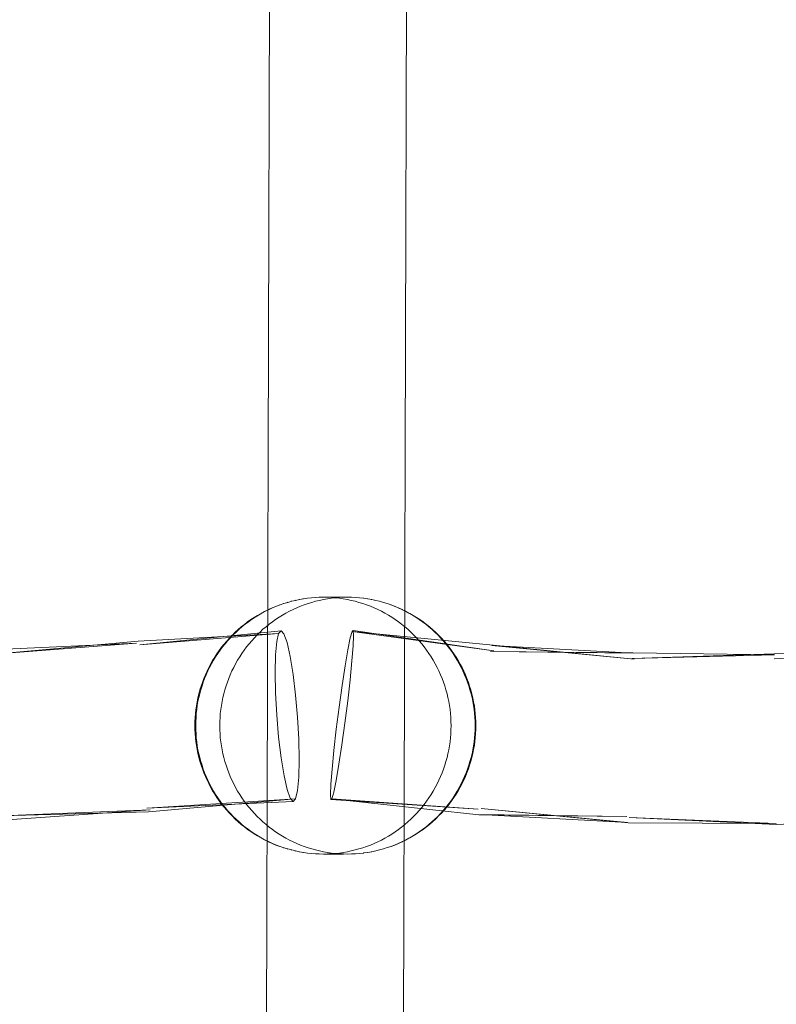
# Model space of a CAD drawing. Units: millimetres. Extents: x 16093 to 24526, y 7737 to 19404.
# Drawn here: x 18406 to 18494, y 12911 to 13026 of the extents above; entities that cross this region are included whole.
import ezdxf

# ---------------------------------------------------------------- set-up
doc = ezdxf.new("R2010")
doc.units = ezdxf.units.MM
doc.header["$MEASUREMENT"] = 0
doc.linetypes.add('Wipeout_Contour', pattern=[1000, 0, -1000])
doc.layers.add('Wnętrze - Umeblowanie_Nr_pióra__4_Nr_pióra__7', color=7, linetype='Continuous', lineweight=18)
doc.layers.add('Znaczniki - Elewacje_Nr_pióra__7', color=7, linetype='Continuous', lineweight=18)
doc.layers.add('Znaczniki - Elewacje', color=7, linetype='Continuous')
doc.styles.add('GENERATED_STYLE_1', font='txt')
doc.dimstyles.new('GENERATED_STYLE__1', dxfattribs={"dimtxt": 200, "dimasz": 137.681159, "dimexe": 0.18, "dimexo": 300, "dimgap": 0.09, "dimtad": 1, "dimtih": 1, "dimtoh": 1, "dimdec": 0, "dimlfac": 0.1, "dimzin": 0, "dimdsep": 46, "dimtxsty": 'GENERATED_STYLE_1', "dimblk": 'ARROWHEAD_5', "dimblk1": 'ARROWHEAD_5', "dimblk2": 'ARROWHEAD_5', "dimcen": 0.09, "dimclrd": 7, "dimclre": 7, "dimclrt": 7, "dimazin": 0, "dimtfac": 1, "dimtdec": 4, "dimtmove": 0, "dimatfit": 3, "dimfxl": 0, "dimtolj": 1, "dimtzin": 0, "dimarcsym": 0})

# ---------------------------------------------------------------- blocks, each defined once
blk = doc.blocks.new('*D1')
at = {"layer": 'Znaczniki - Elewacje_Nr_pióra__7', "linetype": 'Continuous'}
for points in [[(16100.97, 7872.93), (16240.92, 7835.43), (16240.92, 7910.43)], [(23763.88, 7872.93), (23623.93, 7910.43), (23623.93, 7835.43)]]:
    blk.add_hatch(color=256, dxfattribs=at).paths.add_polyline_path(points)
for p, q in [((16100.97, 7737.06), (16100.97, 8008.8)), ((23763.88, 7737.06), (23763.88, 8008.8)), ((16100.97, 7872.93), (16240.92, 7910.43)), ((16240.92, 7910.43), (16240.92, 7835.43)), ((23763.88, 7872.93), (23623.93, 7910.43)), ((23623.93, 7835.43), (23623.93, 7910.43)), ((16100.97, 7872.93), (16240.92, 7835.43)), ((16240.92, 7872.93), (23623.93, 7872.93)), ((23763.88, 7872.93), (23623.93, 7835.43))]:
    blk.add_line(p, q, dxfattribs=at)
at = {"color": 254, "linetype": 'Wipeout_Contour', "lineweight": 0, "ltscale": 85932.87701}
blk.add_wipeout([(19687.33, 7895.49), (20177.52, 7895.49), (20177.52, 8130.37), (19687.33, 8130.37)], dxfattribs=at).dxf.layer = 'Znaczniki - Elewacje'
at = {"layer": 'Znaczniki - Elewacje_Nr_pióra__7', "insert": (19704.77, 7912.93), "char_height": 200, "attachment_point": 7, "style": 'GENERATED_STYLE_1'}
blk.add_mtext('\\A1;{\\fArial|b0|i0|c238|p38;766}', dxfattribs=at)
blk = doc.blocks.new('ARROWHEAD_5')
at = {"color": 0, "linetype": 'Continuous', "lineweight": 0}
blk.add_line((0, 0), (-1, 0), dxfattribs=at)
blk.add_solid([(-1, 0.2679), (0, 0), (-1, -0.2679), (-1, 0.2679)], dxfattribs=at)

msp = doc.modelspace()

# ---------------------------------------------------------------- linework, layer by layer
at = {"layer": 'Wnętrze - Umeblowanie_Nr_pióra__4_Nr_pióra__7', "linetype": 'Continuous'}
for p, q in [((18434.28, 12793.47), (18435.02, 13057.91)), ((18450.27, 12793.47), (18451.01, 13057.81)), ((18435.7, 12957.3), (18436.13, 12957.47)), ((18436.18, 12957.48), (18435.75, 12957.31)), ((18436.13, 12957.47), (18436.18, 12957.49)), ((18436.63, 12957.63), (18436.18, 12957.48)), ((18436.58, 12957.62), (18436.63, 12957.64)), ((18437.07, 12957.77), (18436.63, 12957.63)), ((18437.02, 12957.76), (18437.07, 12957.78)), ((18437.53, 12957.89), (18437.07, 12957.77)), ((18437.47, 12957.89), (18437.53, 12957.9)), ((18437.98, 12958), (18437.53, 12957.89)), ((18437.93, 12958), (18437.98, 12958.01)), ((18438.44, 12958.1), (18437.98, 12958)), ((18438.39, 12958.09), (18438.44, 12958.1)), ((18438.9, 12958.18), (18438.44, 12958.1)), ((18438.99, 12957.48), (18438.55, 12957.31)), ((18438.85, 12958.17), (18438.9, 12958.18)), ((18439.36, 12958.25), (18438.9, 12958.18)), ((18439.44, 12957.63), (18438.99, 12957.48)), ((18439.83, 12958.3), (18439.36, 12958.25)), ((18439.88, 12957.77), (18439.44, 12957.63)), ((18440.3, 12958.34), (18439.83, 12958.3)), ((18440.33, 12957.89), (18439.88, 12957.77)), ((18440.76, 12958.36), (18440.3, 12958.34)), ((18440.79, 12958), (18440.33, 12957.89)), ((18441.23, 12958.36), (18440.76, 12958.36)), ((18441.25, 12958.1), (18440.79, 12958)), ((18441.23, 12958.36), (18441.7, 12958.36)), ((18441.23, 12958.36), (18443.57, 12958.36)), ((18441.71, 12958.18), (18441.25, 12958.1)), ((18441.7, 12958.36), (18442.17, 12958.34)), ((18442.17, 12958.25), (18441.71, 12958.18)), ((18442.17, 12958.34), (18442.64, 12958.3)), ((18442.64, 12958.3), (18442.17, 12958.25)), ((18443.11, 12958.34), (18442.64, 12958.3)), ((18442.64, 12958.3), (18443.1, 12958.25)), ((18443.1, 12958.25), (18443.56, 12958.18)), ((18443.57, 12958.36), (18443.11, 12958.34)), ((18443.56, 12958.18), (18444.03, 12958.1)), ((18444.04, 12958.36), (18443.57, 12958.36)), ((18444.03, 12958.1), (18444.48, 12958)), ((18444.51, 12958.36), (18444.04, 12958.36)), ((18444.48, 12958), (18444.94, 12957.89)), ((18444.98, 12958.34), (18444.51, 12958.36)), ((18444.94, 12957.89), (18445.39, 12957.77)), ((18445.44, 12958.3), (18444.98, 12958.34)), ((18445.39, 12957.77), (18445.84, 12957.63)), ((18445.91, 12958.25), (18445.44, 12958.3)), ((18445.84, 12957.63), (18446.28, 12957.48)), ((18445.96, 12958.24), (18445.91, 12958.25)), ((18446.43, 12958.17), (18445.96, 12958.24)), ((18446.28, 12957.48), (18446.72, 12957.31)), ((18446.43, 12958.17), (18446.37, 12958.18)), ((18446.89, 12958.09), (18446.43, 12958.17)), ((18446.89, 12958.09), (18446.83, 12958.1)), ((18447.34, 12958), (18446.89, 12958.09)), ((18447.8, 12957.89), (18447.34, 12958)), ((18448.25, 12957.76), (18447.8, 12957.89)), ((18448.7, 12957.62), (18448.25, 12957.76)), ((18449.14, 12957.47), (18448.7, 12957.62)), ((18449.53, 12957.31), (18449.09, 12957.48)), ((18449.58, 12957.3), (18449.14, 12957.47)), ((18433.16, 12956), (18433.55, 12956.25)), ((18433.65, 12956.28), (18433.25, 12956.03)), ((18433.55, 12956.25), (18433.96, 12956.48)), ((18434.05, 12956.51), (18433.65, 12956.28)), ((18433.96, 12956.48), (18434.37, 12956.7)), ((18434.47, 12956.73), (18434.05, 12956.51)), ((18434.37, 12956.7), (18434.79, 12956.91)), ((18434.89, 12956.94), (18434.47, 12956.73)), ((18434.79, 12956.91), (18434.84, 12956.93)), ((18434.84, 12956.93), (18435.26, 12957.12)), ((18435.31, 12957.13), (18434.89, 12956.94)), ((18435.26, 12957.12), (18435.7, 12957.3)), ((18435.75, 12957.31), (18435.31, 12957.13)), ((18436.45, 12956.28), (18436.06, 12956.03)), ((18436.86, 12956.51), (18436.45, 12956.28)), ((18437.27, 12956.73), (18436.86, 12956.51)), ((18437.7, 12956.94), (18437.27, 12956.73)), ((18438.12, 12957.13), (18437.7, 12956.94)), ((18438.55, 12957.31), (18438.12, 12957.13)), ((18446.72, 12957.31), (18447.15, 12957.13)), ((18447.15, 12957.13), (18447.58, 12956.94)), ((18447.58, 12956.94), (18448, 12956.73)), ((18448, 12956.73), (18448.41, 12956.51)), ((18448.41, 12956.51), (18448.82, 12956.28)), ((18448.82, 12956.28), (18449.22, 12956.03)), ((18449.96, 12957.13), (18449.53, 12957.31)), ((18450.01, 12957.12), (18449.58, 12957.3)), ((18450.39, 12956.94), (18449.96, 12957.13)), ((18450.44, 12956.93), (18450.01, 12957.12)), ((18450.81, 12956.73), (18450.39, 12956.94)), ((18450.48, 12956.91), (18450.44, 12956.93)), ((18450.9, 12956.7), (18450.48, 12956.91)), ((18451.22, 12956.51), (18450.81, 12956.73)), ((18451.31, 12956.48), (18450.9, 12956.7)), ((18451.63, 12956.28), (18451.22, 12956.51)), ((18451.72, 12956.25), (18451.31, 12956.48)), ((18452.03, 12956.03), (18451.63, 12956.28)), ((18452.12, 12956), (18451.72, 12956.25)), ((18431.64, 12954.9), (18432.01, 12955.19)), ((18432.1, 12955.22), (18431.73, 12954.92)), ((18432.01, 12955.19), (18432.38, 12955.48)), ((18432.47, 12955.5), (18432.1, 12955.22)), ((18432.38, 12955.48), (18432.77, 12955.75)), ((18432.85, 12955.77), (18432.47, 12955.5)), ((18432.77, 12955.75), (18433.16, 12956)), ((18433.25, 12956.03), (18432.85, 12955.77)), ((18434.91, 12955.22), (18434.54, 12954.92)), ((18435.28, 12955.5), (18434.91, 12955.22)), ((18435.66, 12955.77), (18435.28, 12955.5)), ((18436.06, 12956.03), (18435.66, 12955.77)), ((18449.22, 12956.03), (18449.61, 12955.77)), ((18449.61, 12955.77), (18449.99, 12955.5)), ((18449.99, 12955.5), (18450.37, 12955.22)), ((18450.37, 12955.22), (18450.73, 12954.92)), ((18452.42, 12955.77), (18452.03, 12956.03)), ((18452.51, 12955.75), (18452.12, 12956)), ((18452.8, 12955.5), (18452.42, 12955.77)), ((18452.89, 12955.48), (18452.51, 12955.75)), ((18453.18, 12955.22), (18452.8, 12955.5)), ((18453.26, 12955.19), (18452.89, 12955.48)), ((18453.54, 12954.92), (18453.18, 12955.22)), ((18453.63, 12954.9), (18453.26, 12955.19)), ((18436.01, 12954.14), (18419.59, 12953.23)), ((18436.3, 12954.45), (18419.8, 12952.79)), ((18436.01, 12954.14), (18419.8, 12952.79)), ((18430.26, 12953.59), (18430.58, 12953.92)), ((18430.69, 12953.97), (18430.37, 12953.63)), ((18430.58, 12953.92), (18430.61, 12953.95)), ((18430.61, 12953.95), (18430.94, 12954.28)), ((18431.03, 12954.3), (18430.69, 12953.97)), ((18430.94, 12954.28), (18431.29, 12954.59)), ((18431.38, 12954.62), (18431.03, 12954.3)), ((18431.29, 12954.59), (18431.64, 12954.9)), ((18431.73, 12954.92), (18431.38, 12954.62)), ((18433.5, 12953.97), (18433.18, 12953.63)), ((18433.84, 12954.3), (18433.5, 12953.97)), ((18434.18, 12954.62), (18433.84, 12954.3)), ((18434.54, 12954.92), (18434.18, 12954.62)), ((18435.78, 12953.18), (18436.01, 12954.14)), ((18436.01, 12954.14), (18436.3, 12954.45)), ((18436.3, 12954.45), (18436.63, 12954.08)), ((18436.63, 12954.08), (18437, 12953.06)), ((18444.59, 12954.38), (18444.37, 12953.62)), ((18444.72, 12954.48), (18444.59, 12954.38)), ((18461.05, 12952.75), (18444.59, 12954.38)), ((18461.12, 12952.11), (18444.59, 12954.38)), ((18444.71, 12952.69), (18444.76, 12953.9)), ((18444.76, 12953.9), (18444.72, 12954.48)), ((18461.12, 12952.11), (18444.72, 12954.48)), ((18450.73, 12954.92), (18451.09, 12954.62)), ((18451.09, 12954.62), (18451.44, 12954.3)), ((18451.44, 12954.3), (18451.77, 12953.97)), ((18451.77, 12953.97), (18452.1, 12953.63)), ((18453.9, 12954.62), (18453.54, 12954.92)), ((18453.98, 12954.59), (18453.63, 12954.9)), ((18454.24, 12954.3), (18453.9, 12954.62)), ((18454.33, 12954.28), (18453.98, 12954.59)), ((18454.58, 12953.97), (18454.24, 12954.3)), ((18454.36, 12954.25), (18454.33, 12954.28)), ((18454.69, 12953.92), (18454.36, 12954.25)), ((18454.91, 12953.63), (18454.58, 12953.97)), ((18455.02, 12953.59), (18454.69, 12953.92)), ((18419.42, 12953), (18402.92, 12952.26)), ((18419.59, 12953.23), (18403.01, 12951.74)), ((18419.42, 12953), (18403.01, 12951.74)), ((18429.35, 12952.52), (18429.64, 12952.88)), ((18429.75, 12952.93), (18429.46, 12952.56)), ((18429.64, 12952.88), (18429.94, 12953.24)), ((18430.05, 12953.28), (18429.75, 12952.93)), ((18429.94, 12953.24), (18430.26, 12953.59)), ((18430.37, 12953.63), (18430.05, 12953.28)), ((18432.56, 12952.93), (18432.26, 12952.56)), ((18432.86, 12953.28), (18432.56, 12952.93)), ((18433.18, 12953.63), (18432.86, 12953.28)), ((18435.64, 12951.62), (18435.78, 12953.18)), ((18437, 12953.06), (18437.36, 12951.45)), ((18444.37, 12953.62), (18444.1, 12952.24)), ((18452.1, 12953.63), (18452.41, 12953.28)), ((18452.41, 12953.28), (18452.72, 12952.93)), ((18452.72, 12952.93), (18453.01, 12952.56)), ((18455.22, 12953.28), (18454.91, 12953.63)), ((18455.33, 12953.24), (18455.02, 12953.59)), ((18455.53, 12952.93), (18455.22, 12953.28)), ((18455.63, 12952.88), (18455.33, 12953.24)), ((18455.82, 12952.56), (18455.53, 12952.93)), ((18455.93, 12952.52), (18455.63, 12952.88)), ((18477.51, 12951.12), (18461.05, 12952.75)), ((18428.54, 12951.37), (18428.8, 12951.76)), ((18428.9, 12951.8), (18428.65, 12951.4)), ((18428.8, 12951.76), (18429.07, 12952.14)), ((18429.17, 12952.18), (18428.9, 12951.8)), ((18429.07, 12952.14), (18429.35, 12952.52)), ((18429.46, 12952.56), (18429.17, 12952.18)), ((18431.71, 12951.8), (18431.46, 12951.4)), ((18431.98, 12952.18), (18431.71, 12951.8)), ((18432.26, 12952.56), (18431.98, 12952.18)), ((18435.6, 12949.57), (18435.64, 12951.62)), ((18444.1, 12952.24), (18443.77, 12950.35)), ((18444.57, 12950.92), (18444.71, 12952.69)), ((18453.01, 12952.56), (18453.29, 12952.18)), ((18453.29, 12952.18), (18453.56, 12951.8)), ((18453.56, 12951.8), (18453.82, 12951.4)), ((18456.1, 12952.18), (18455.82, 12952.56)), ((18456.21, 12952.14), (18455.93, 12952.52)), ((18456.37, 12951.8), (18456.1, 12952.18)), ((18456.47, 12951.76), (18456.21, 12952.14)), ((18456.63, 12951.4), (18456.37, 12951.8)), ((18456.73, 12951.37), (18456.47, 12951.76)), ((18477.36, 12951.86), (18460.75, 12952.02)), ((18477.45, 12951.83), (18460.75, 12952.02)), ((18477.45, 12951.83), (18460.92, 12952.72)), ((18477.51, 12951.12), (18460.92, 12952.72)), ((18493.88, 12951.75), (18477.25, 12951.22)), ((18493.91, 12951.65), (18477.25, 12951.22)), ((18493.91, 12951.65), (18477.36, 12951.86)), ((18510.49, 12952.26), (18493.87, 12951.16)), ((18510.43, 12952.09), (18493.87, 12951.16)), ((18510.43, 12952.09), (18493.88, 12951.75)), ((18427.85, 12950.14), (18428.07, 12950.56)), ((18428.17, 12950.59), (18427.95, 12950.17)), ((18428.07, 12950.56), (18428.3, 12950.97)), ((18428.4, 12951), (18428.17, 12950.59)), ((18428.3, 12950.97), (18428.54, 12951.37)), ((18428.65, 12951.4), (18428.4, 12951)), ((18430.98, 12950.59), (18430.76, 12950.17)), ((18431.21, 12951), (18430.98, 12950.59)), ((18431.46, 12951.4), (18431.21, 12951)), ((18437.36, 12951.45), (18437.7, 12949.36)), ((18444.36, 12948.73), (18444.57, 12950.92)), ((18453.82, 12951.4), (18454.06, 12951)), ((18454.06, 12951), (18454.29, 12950.59)), ((18454.29, 12950.59), (18454.51, 12950.17)), ((18456.87, 12951), (18456.63, 12951.4)), ((18456.97, 12950.97), (18456.73, 12951.37)), ((18457.1, 12950.59), (18456.87, 12951)), ((18457.2, 12950.56), (18456.97, 12950.97)), ((18457.32, 12950.17), (18457.1, 12950.59)), ((18457.42, 12950.14), (18457.2, 12950.56)), ((18427.28, 12948.86), (18427.46, 12949.3)), ((18427.55, 12949.32), (18427.37, 12948.89)), ((18427.46, 12949.3), (18427.65, 12949.72)), ((18427.75, 12949.75), (18427.55, 12949.32)), ((18427.65, 12949.72), (18427.85, 12950.14)), ((18427.95, 12950.17), (18427.75, 12949.75)), ((18430.36, 12949.32), (18430.18, 12948.89)), ((18430.56, 12949.75), (18430.36, 12949.32)), ((18430.76, 12950.17), (18430.56, 12949.75)), ((18435.65, 12947.18), (18435.6, 12949.57)), ((18437.7, 12949.36), (18437.99, 12946.94)), ((18443.77, 12950.35), (18443.42, 12948.06)), ((18454.51, 12950.17), (18454.72, 12949.75)), ((18454.72, 12949.75), (18454.91, 12949.32)), ((18454.91, 12949.32), (18455.09, 12948.89)), ((18457.53, 12949.75), (18457.32, 12950.17)), ((18457.63, 12949.72), (18457.42, 12950.14)), ((18457.72, 12949.32), (18457.53, 12949.75)), ((18457.82, 12949.3), (18457.63, 12949.72)), ((18457.9, 12948.89), (18457.72, 12949.32)), ((18458, 12948.86), (18457.82, 12949.3)), ((18426.96, 12947.98), (18427.11, 12948.42)), ((18427.21, 12948.45), (18427.06, 12948)), ((18427.11, 12948.42), (18427.28, 12948.86)), ((18427.37, 12948.89), (18427.21, 12948.45)), ((18430.02, 12948.45), (18429.87, 12948)), ((18430.18, 12948.89), (18430.02, 12948.45)), ((18444.07, 12946.25), (18444.36, 12948.73)), ((18455.09, 12948.89), (18455.26, 12948.45)), ((18455.26, 12948.45), (18455.41, 12948)), ((18458.07, 12948.45), (18457.9, 12948.89)), ((18458.16, 12948.42), (18458, 12948.86)), ((18458.22, 12948), (18458.07, 12948.45)), ((18458.31, 12947.98), (18458.16, 12948.42)), ((18426.59, 12946.62), (18426.7, 12947.08)), ((18426.8, 12947.1), (18426.69, 12946.64)), ((18426.7, 12947.08), (18426.82, 12947.53)), ((18426.92, 12947.55), (18426.8, 12947.1)), ((18426.82, 12947.53), (18426.96, 12947.98)), ((18427.06, 12948), (18426.92, 12947.55)), ((18429.6, 12947.1), (18429.5, 12946.64)), ((18429.73, 12947.55), (18429.6, 12947.1)), ((18429.87, 12948), (18429.73, 12947.55)), ((18435.79, 12944.6), (18435.65, 12947.18)), ((18443.42, 12948.06), (18443.07, 12945.53)), ((18455.41, 12948), (18455.55, 12947.55)), ((18455.55, 12947.55), (18455.67, 12947.1)), ((18455.67, 12947.1), (18455.78, 12946.64)), ((18458.35, 12947.55), (18458.22, 12948)), ((18458.45, 12947.53), (18458.31, 12947.98)), ((18458.48, 12947.1), (18458.35, 12947.55)), ((18458.57, 12947.08), (18458.45, 12947.53)), ((18458.59, 12946.64), (18458.48, 12947.1)), ((18458.68, 12946.62), (18458.57, 12947.08)), ((18426.42, 12945.69), (18426.5, 12946.15)), ((18426.5, 12946.15), (18426.59, 12946.61)), ((18426.59, 12946.18), (18426.51, 12945.71)), ((18426.69, 12946.64), (18426.59, 12946.18)), ((18426.59, 12946.61), (18426.59, 12946.62)), ((18429.4, 12946.18), (18429.32, 12945.71)), ((18429.5, 12946.64), (18429.4, 12946.18)), ((18437.99, 12946.94), (18438.21, 12944.36)), ((18443.74, 12943.67), (18444.07, 12946.25)), ((18455.78, 12946.64), (18455.87, 12946.18)), ((18455.87, 12946.18), (18455.95, 12945.71)), ((18458.68, 12946.18), (18458.59, 12946.64)), ((18458.68, 12946.61), (18458.68, 12946.62)), ((18458.78, 12946.15), (18458.68, 12946.61)), ((18458.76, 12945.71), (18458.68, 12946.18)), ((18458.86, 12945.69), (18458.78, 12946.15)), ((18426.26, 12944.3), (18426.3, 12944.77)), ((18426.3, 12944.77), (18426.35, 12945.23)), ((18426.35, 12945.23), (18426.42, 12945.69)), ((18426.39, 12944.78), (18426.36, 12944.31)), ((18426.44, 12945.24), (18426.39, 12944.78)), ((18426.51, 12945.71), (18426.44, 12945.24)), ((18429.2, 12944.78), (18429.17, 12944.31)), ((18429.25, 12945.24), (18429.2, 12944.78)), ((18429.32, 12945.71), (18429.25, 12945.24)), ((18443.07, 12945.53), (18442.74, 12942.95)), ((18455.95, 12945.71), (18456.02, 12945.24)), ((18456.02, 12945.24), (18456.07, 12944.78)), ((18456.07, 12944.78), (18456.11, 12944.31)), ((18458.83, 12945.24), (18458.76, 12945.71)), ((18458.88, 12944.78), (18458.83, 12945.24)), ((18458.92, 12945.23), (18458.86, 12945.69)), ((18458.92, 12944.31), (18458.88, 12944.78)), ((18458.97, 12944.77), (18458.92, 12945.23)), ((18459.01, 12944.3), (18458.97, 12944.77)), ((18426.23, 12943.36), (18426.24, 12943.83)), ((18426.24, 12943.83), (18426.26, 12944.3)), ((18426.36, 12944.31), (18426.33, 12943.84)), ((18426.33, 12943.84), (18426.33, 12943.36)), ((18429.17, 12944.31), (18429.14, 12943.84)), ((18429.14, 12943.84), (18429.14, 12943.36)), ((18436.01, 12942.01), (18435.79, 12944.6)), ((18438.21, 12944.36), (18438.35, 12941.78)), ((18443.39, 12941.14), (18443.74, 12943.67)), ((18456.11, 12944.31), (18456.13, 12943.84)), ((18456.13, 12943.84), (18456.14, 12943.36)), ((18458.94, 12943.84), (18458.92, 12944.31)), ((18458.95, 12943.36), (18458.94, 12943.84)), ((18459.03, 12943.83), (18459.01, 12944.3)), ((18459.04, 12943.36), (18459.03, 12943.83)), ((18426.24, 12942.9), (18426.23, 12943.36)), ((18426.26, 12942.43), (18426.24, 12942.9)), ((18426.3, 12941.96), (18426.26, 12942.43)), ((18426.33, 12943.36), (18426.33, 12942.89)), ((18426.33, 12942.89), (18426.36, 12942.42)), ((18426.36, 12942.42), (18426.39, 12941.95)), ((18429.14, 12943.36), (18429.14, 12942.89)), ((18429.14, 12942.89), (18429.17, 12942.42)), ((18429.17, 12942.42), (18429.2, 12941.95)), ((18442.74, 12942.95), (18442.46, 12940.47)), ((18456.11, 12942.42), (18456.07, 12941.95)), ((18456.13, 12942.89), (18456.11, 12942.42)), ((18456.14, 12943.36), (18456.13, 12942.89)), ((18458.88, 12941.95), (18458.92, 12942.42)), ((18458.92, 12942.42), (18458.94, 12942.89)), ((18458.94, 12942.89), (18458.95, 12943.36)), ((18458.97, 12941.96), (18459.01, 12942.43)), ((18459.01, 12942.43), (18459.03, 12942.9)), ((18459.03, 12942.9), (18459.04, 12943.36)), ((18426.35, 12941.5), (18426.3, 12941.96)), ((18426.42, 12941.04), (18426.35, 12941.5)), ((18426.39, 12941.95), (18426.44, 12941.48)), ((18426.44, 12941.48), (18426.51, 12941.02)), ((18429.2, 12941.95), (18429.25, 12941.48)), ((18429.25, 12941.48), (18429.32, 12941.02)), ((18436.3, 12939.6), (18436.01, 12942.01)), ((18438.35, 12941.78), (18438.4, 12939.39)), ((18456.02, 12941.48), (18455.95, 12941.02)), ((18456.07, 12941.95), (18456.02, 12941.48)), ((18458.76, 12941.02), (18458.83, 12941.48)), ((18458.83, 12941.48), (18458.88, 12941.95)), ((18458.86, 12941.04), (18458.92, 12941.5)), ((18458.92, 12941.5), (18458.97, 12941.96)), ((18426.5, 12940.58), (18426.42, 12941.04)), ((18426.59, 12940.12), (18426.5, 12940.58)), ((18426.51, 12941.02), (18426.59, 12940.55)), ((18426.59, 12940.55), (18426.69, 12940.09)), ((18426.59, 12940.12), (18426.59, 12940.11)), ((18426.7, 12939.65), (18426.59, 12940.11)), ((18426.69, 12940.09), (18426.8, 12939.63)), ((18429.32, 12941.02), (18429.4, 12940.55)), ((18429.4, 12940.55), (18429.5, 12940.09)), ((18429.5, 12940.09), (18429.6, 12939.63)), ((18442.46, 12940.47), (18442.24, 12938.28)), ((18443.04, 12938.85), (18443.39, 12941.14)), ((18455.78, 12940.09), (18455.67, 12939.63)), ((18455.87, 12940.55), (18455.78, 12940.09)), ((18455.95, 12941.02), (18455.87, 12940.55)), ((18458.48, 12939.63), (18458.59, 12940.09)), ((18458.57, 12939.65), (18458.68, 12940.11)), ((18458.59, 12940.09), (18458.68, 12940.55)), ((18458.68, 12940.55), (18458.76, 12941.02)), ((18458.68, 12940.12), (18458.78, 12940.58)), ((18458.68, 12940.12), (18458.68, 12940.11)), ((18458.78, 12940.58), (18458.86, 12941.04)), ((18426.82, 12939.2), (18426.7, 12939.65)), ((18426.8, 12939.63), (18426.92, 12939.18)), ((18426.96, 12938.75), (18426.82, 12939.2)), ((18426.92, 12939.18), (18427.06, 12938.73)), ((18429.6, 12939.63), (18429.73, 12939.18)), ((18429.73, 12939.18), (18429.87, 12938.73)), ((18436.64, 12937.51), (18436.3, 12939.6)), ((18438.4, 12939.39), (18438.36, 12937.34)), ((18455.55, 12939.18), (18455.41, 12938.73)), ((18455.67, 12939.63), (18455.55, 12939.18)), ((18458.22, 12938.73), (18458.35, 12939.18)), ((18458.31, 12938.75), (18458.45, 12939.2)), ((18458.35, 12939.18), (18458.48, 12939.63)), ((18458.45, 12939.2), (18458.57, 12939.65)), ((18427.11, 12938.31), (18426.96, 12938.75)), ((18427.06, 12938.73), (18427.21, 12938.28)), ((18427.28, 12937.87), (18427.11, 12938.31)), ((18427.21, 12938.28), (18427.37, 12937.84)), ((18427.46, 12937.43), (18427.28, 12937.87)), ((18427.37, 12937.84), (18427.55, 12937.41)), ((18429.87, 12938.73), (18430.02, 12938.28)), ((18430.02, 12938.28), (18430.18, 12937.84)), ((18430.18, 12937.84), (18430.36, 12937.41)), ((18442.24, 12938.28), (18442.1, 12936.51)), ((18442.72, 12936.95), (18443.04, 12938.85)), ((18455.09, 12937.84), (18454.91, 12937.41)), ((18455.26, 12938.28), (18455.09, 12937.84)), ((18455.41, 12938.73), (18455.26, 12938.28)), ((18457.72, 12937.41), (18457.9, 12937.84)), ((18457.82, 12937.43), (18458, 12937.87)), ((18457.9, 12937.84), (18458.07, 12938.28)), ((18458, 12937.87), (18458.16, 12938.31)), ((18458.07, 12938.28), (18458.22, 12938.73)), ((18458.16, 12938.31), (18458.31, 12938.75)), ((18427.65, 12937.01), (18427.46, 12937.43)), ((18427.55, 12937.41), (18427.75, 12936.98)), ((18427.85, 12936.59), (18427.65, 12937.01)), ((18427.75, 12936.98), (18427.95, 12936.55)), ((18430.36, 12937.41), (18430.56, 12936.98)), ((18430.56, 12936.98), (18430.76, 12936.55)), ((18437, 12935.9), (18436.64, 12937.51)), ((18438.36, 12937.34), (18438.22, 12935.78)), ((18442.44, 12935.58), (18442.72, 12936.95)), ((18454.72, 12936.98), (18454.51, 12936.55)), ((18454.91, 12937.41), (18454.72, 12936.98)), ((18457.32, 12936.55), (18457.53, 12936.98)), ((18457.42, 12936.59), (18457.63, 12937.01)), ((18457.53, 12936.98), (18457.72, 12937.41)), ((18457.63, 12937.01), (18457.82, 12937.43)), ((18428.07, 12936.17), (18427.85, 12936.59)), ((18427.95, 12936.55), (18428.17, 12936.14)), ((18428.3, 12935.76), (18428.07, 12936.17)), ((18428.17, 12936.14), (18428.4, 12935.73)), ((18428.54, 12935.36), (18428.3, 12935.76)), ((18428.4, 12935.73), (18428.65, 12935.33)), ((18430.76, 12936.55), (18430.98, 12936.14)), ((18430.98, 12936.14), (18431.21, 12935.73)), ((18431.21, 12935.73), (18431.46, 12935.33)), ((18437.37, 12934.88), (18437, 12935.9)), ((18438.22, 12935.78), (18437.99, 12934.82)), ((18442.1, 12936.51), (18442.05, 12935.3)), ((18442.22, 12934.82), (18442.44, 12935.58)), ((18454.06, 12935.73), (18453.82, 12935.33)), ((18454.29, 12936.14), (18454.06, 12935.73)), ((18454.51, 12936.55), (18454.29, 12936.14)), ((18456.63, 12935.33), (18456.87, 12935.73)), ((18456.73, 12935.36), (18456.97, 12935.76)), ((18456.87, 12935.73), (18457.1, 12936.14)), ((18456.97, 12935.76), (18457.2, 12936.17)), ((18457.1, 12936.14), (18457.32, 12936.55)), ((18457.2, 12936.17), (18457.42, 12936.59)), ((18437.99, 12934.82), (18420.61, 12933.73)), ((18437.7, 12934.51), (18420.61, 12933.73)), ((18437.99, 12934.82), (18420.82, 12933.29)), ((18428.8, 12934.97), (18428.54, 12935.36)), ((18428.65, 12935.33), (18428.9, 12934.93)), ((18429.07, 12934.59), (18428.8, 12934.97)), ((18428.9, 12934.93), (18429.17, 12934.55)), ((18429.35, 12934.21), (18429.07, 12934.59)), ((18429.17, 12934.55), (18429.46, 12934.17)), ((18431.46, 12935.33), (18431.71, 12934.93)), ((18431.71, 12934.93), (18431.98, 12934.55)), ((18431.98, 12934.55), (18432.26, 12934.17)), ((18437.7, 12934.51), (18437.37, 12934.88)), ((18437.99, 12934.82), (18437.7, 12934.51)), ((18442.05, 12935.3), (18442.09, 12934.72)), ((18442.09, 12934.72), (18442.22, 12934.82)), ((18459.3, 12933.59), (18442.09, 12934.72)), ((18459.37, 12932.95), (18442.22, 12934.82)), ((18459.3, 12933.59), (18442.22, 12934.82)), ((18453.29, 12934.55), (18453.01, 12934.17)), ((18453.56, 12934.93), (18453.29, 12934.55)), ((18453.82, 12935.33), (18453.56, 12934.93)), ((18455.82, 12934.17), (18456.1, 12934.55)), ((18455.93, 12934.21), (18456.21, 12934.59)), ((18456.1, 12934.55), (18456.37, 12934.93)), ((18456.21, 12934.59), (18456.47, 12934.97)), ((18456.37, 12934.93), (18456.63, 12935.33)), ((18456.47, 12934.97), (18456.73, 12935.36)), ((18420.99, 12933.52), (18403.66, 12932.84)), ((18420.82, 12933.29), (18403.66, 12932.84)), ((18420.99, 12933.52), (18403.75, 12932.32)), ((18429.64, 12933.85), (18429.35, 12934.21)), ((18429.46, 12934.17), (18429.75, 12933.8)), ((18429.94, 12933.49), (18429.64, 12933.85)), ((18429.75, 12933.8), (18430.05, 12933.45)), ((18430.26, 12933.14), (18429.94, 12933.49)), ((18430.05, 12933.45), (18430.37, 12933.1)), ((18432.26, 12934.17), (18432.56, 12933.8)), ((18432.56, 12933.8), (18432.86, 12933.45)), ((18432.86, 12933.45), (18433.18, 12933.1)), ((18452.41, 12933.45), (18452.1, 12933.1)), ((18452.72, 12933.8), (18452.41, 12933.45)), ((18453.01, 12934.17), (18452.72, 12933.8)), ((18454.91, 12933.1), (18455.22, 12933.45)), ((18455.02, 12933.14), (18455.33, 12933.49)), ((18455.22, 12933.45), (18455.53, 12933.8)), ((18455.33, 12933.49), (18455.63, 12933.85)), ((18455.53, 12933.8), (18455.82, 12934.17)), ((18455.63, 12933.85), (18455.93, 12934.21)), ((18476.82, 12932.01), (18459.67, 12933.68)), ((18476.73, 12932.04), (18459.67, 12933.68)), ((18430.58, 12932.81), (18430.26, 12933.14)), ((18430.37, 12933.1), (18430.69, 12932.76)), ((18430.58, 12932.81), (18430.61, 12932.78)), ((18430.94, 12932.45), (18430.61, 12932.78)), ((18430.69, 12932.76), (18431.03, 12932.43)), ((18431.29, 12932.14), (18430.94, 12932.45)), ((18431.03, 12932.43), (18431.38, 12932.11)), ((18431.64, 12931.83), (18431.29, 12932.14)), ((18431.38, 12932.11), (18431.73, 12931.81)), ((18433.18, 12933.1), (18433.5, 12932.76)), ((18433.5, 12932.76), (18433.84, 12932.43)), ((18433.84, 12932.43), (18434.18, 12932.11)), ((18434.18, 12932.11), (18434.54, 12931.81)), ((18451.09, 12932.11), (18450.73, 12931.81)), ((18451.44, 12932.43), (18451.09, 12932.11)), ((18451.77, 12932.76), (18451.44, 12932.43)), ((18452.1, 12933.1), (18451.77, 12932.76)), ((18453.54, 12931.81), (18453.9, 12932.11)), ((18453.63, 12931.83), (18453.98, 12932.14)), ((18453.9, 12932.11), (18454.24, 12932.43)), ((18453.98, 12932.14), (18454.33, 12932.45)), ((18454.24, 12932.43), (18454.58, 12932.76)), ((18454.36, 12932.48), (18454.33, 12932.45)), ((18454.36, 12932.48), (18454.69, 12932.81)), ((18454.58, 12932.76), (18454.91, 12933.1)), ((18454.69, 12932.81), (18455.02, 12933.14)), ((18476.66, 12932.75), (18459.37, 12932.95)), ((18476.73, 12932.04), (18459.5, 12932.98)), ((18476.66, 12932.75), (18459.5, 12932.98)), ((18494.11, 12931.83), (18476.92, 12932.65)), ((18494.09, 12931.93), (18476.92, 12932.65)), ((18511.39, 12932.49), (18494.11, 12931.83)), ((18432.01, 12931.54), (18431.64, 12931.83)), ((18431.73, 12931.81), (18432.1, 12931.51)), ((18432.38, 12931.25), (18432.01, 12931.54)), ((18432.1, 12931.51), (18432.47, 12931.23)), ((18432.77, 12930.98), (18432.38, 12931.25)), ((18432.47, 12931.23), (18432.85, 12930.96)), ((18433.16, 12930.72), (18432.77, 12930.98)), ((18432.85, 12930.96), (18433.25, 12930.7)), ((18434.54, 12931.81), (18434.91, 12931.51)), ((18434.91, 12931.51), (18435.28, 12931.23)), ((18435.28, 12931.23), (18435.66, 12930.96)), ((18435.66, 12930.96), (18436.06, 12930.7)), ((18449.61, 12930.96), (18449.22, 12930.7)), ((18449.99, 12931.23), (18449.61, 12930.96)), ((18450.37, 12931.51), (18449.99, 12931.23)), ((18450.73, 12931.81), (18450.37, 12931.51)), ((18452.03, 12930.7), (18452.42, 12930.96)), ((18452.12, 12930.72), (18452.51, 12930.98)), ((18452.42, 12930.96), (18452.8, 12931.23)), ((18452.51, 12930.98), (18452.89, 12931.25)), ((18452.8, 12931.23), (18453.18, 12931.51)), ((18452.89, 12931.25), (18453.26, 12931.54)), ((18453.18, 12931.51), (18453.54, 12931.81)), ((18453.26, 12931.54), (18453.63, 12931.83)), ((18494.09, 12931.93), (18476.82, 12932.01)), ((18433.55, 12930.48), (18433.16, 12930.72)), ((18433.25, 12930.7), (18433.65, 12930.45)), ((18433.96, 12930.25), (18433.55, 12930.48)), ((18433.65, 12930.45), (18434.05, 12930.22)), ((18434.37, 12930.03), (18433.96, 12930.25)), ((18434.05, 12930.22), (18434.47, 12930)), ((18434.79, 12929.82), (18434.37, 12930.03)), ((18434.47, 12930), (18434.89, 12929.79)), ((18434.79, 12929.82), (18434.84, 12929.8)), ((18435.26, 12929.61), (18434.84, 12929.8)), ((18434.89, 12929.79), (18435.31, 12929.6)), ((18436.06, 12930.7), (18436.45, 12930.45)), ((18436.45, 12930.45), (18436.86, 12930.22)), ((18436.86, 12930.22), (18437.27, 12930)), ((18437.27, 12930), (18437.7, 12929.79)), ((18437.7, 12929.79), (18438.12, 12929.6)), ((18447.58, 12929.79), (18447.15, 12929.6)), ((18448, 12930), (18447.58, 12929.79)), ((18448.41, 12930.22), (18448, 12930)), ((18448.82, 12930.45), (18448.41, 12930.22)), ((18449.22, 12930.7), (18448.82, 12930.45)), ((18449.96, 12929.6), (18450.39, 12929.79)), ((18450.01, 12929.61), (18450.44, 12929.8)), ((18450.39, 12929.79), (18450.81, 12930)), ((18450.48, 12929.82), (18450.44, 12929.8)), ((18450.48, 12929.82), (18450.9, 12930.03)), ((18450.81, 12930), (18451.22, 12930.22)), ((18450.9, 12930.03), (18451.31, 12930.25)), ((18451.22, 12930.22), (18451.63, 12930.45)), ((18451.31, 12930.25), (18451.72, 12930.48)), ((18451.63, 12930.45), (18452.03, 12930.7)), ((18451.72, 12930.48), (18452.12, 12930.72)), ((18435.7, 12929.42), (18435.26, 12929.61)), ((18435.31, 12929.6), (18435.75, 12929.42)), ((18436.13, 12929.26), (18435.7, 12929.42)), ((18435.75, 12929.42), (18436.18, 12929.25)), ((18436.18, 12929.24), (18436.13, 12929.26)), ((18436.18, 12929.25), (18436.63, 12929.1)), ((18436.63, 12929.09), (18436.58, 12929.11)), ((18436.63, 12929.1), (18437.07, 12928.96)), ((18437.07, 12928.95), (18437.02, 12928.97)), ((18437.07, 12928.96), (18437.53, 12928.84)), ((18437.53, 12928.83), (18437.47, 12928.84)), ((18437.53, 12928.84), (18437.98, 12928.73)), ((18437.98, 12928.72), (18437.93, 12928.73)), ((18437.98, 12928.73), (18438.44, 12928.63)), ((18438.12, 12929.6), (18438.55, 12929.42)), ((18438.44, 12928.63), (18438.39, 12928.64)), ((18438.44, 12928.63), (18438.9, 12928.55)), ((18438.55, 12929.42), (18438.99, 12929.25)), ((18438.99, 12929.25), (18439.44, 12929.1)), ((18439.44, 12929.1), (18439.88, 12928.96)), ((18439.88, 12928.96), (18440.33, 12928.84)), ((18440.33, 12928.84), (18440.79, 12928.73)), ((18440.79, 12928.73), (18441.25, 12928.63)), ((18441.25, 12928.63), (18441.71, 12928.55)), ((18444.03, 12928.63), (18443.56, 12928.55)), ((18444.48, 12928.73), (18444.03, 12928.63)), ((18444.94, 12928.84), (18444.48, 12928.73)), ((18445.39, 12928.96), (18444.94, 12928.84)), ((18445.84, 12929.1), (18445.39, 12928.96)), ((18446.28, 12929.25), (18445.84, 12929.1)), ((18446.72, 12929.42), (18446.28, 12929.25)), ((18446.43, 12928.56), (18446.89, 12928.64)), ((18447.15, 12929.6), (18446.72, 12929.42)), ((18446.83, 12928.63), (18446.89, 12928.64)), ((18446.89, 12928.64), (18447.34, 12928.73)), ((18447.34, 12928.73), (18447.8, 12928.84)), ((18447.8, 12928.84), (18448.25, 12928.97)), ((18448.25, 12928.97), (18448.7, 12929.11)), ((18448.7, 12929.11), (18449.14, 12929.26)), ((18449.09, 12929.25), (18449.53, 12929.42)), ((18449.14, 12929.26), (18449.58, 12929.42)), ((18449.53, 12929.42), (18449.96, 12929.6)), ((18449.58, 12929.42), (18450.01, 12929.61)), ((18438.9, 12928.55), (18438.85, 12928.56)), ((18438.9, 12928.55), (18439.36, 12928.48)), ((18439.36, 12928.48), (18439.83, 12928.43)), ((18439.83, 12928.43), (18440.3, 12928.39)), ((18440.3, 12928.39), (18440.76, 12928.37)), ((18440.76, 12928.37), (18441.23, 12928.36)), ((18441.7, 12928.37), (18441.23, 12928.36)), ((18441.23, 12928.36), (18443.57, 12928.36)), ((18442.17, 12928.39), (18441.7, 12928.37)), ((18441.71, 12928.55), (18442.17, 12928.48)), ((18442.17, 12928.48), (18442.64, 12928.43)), ((18442.64, 12928.43), (18442.17, 12928.39)), ((18443.1, 12928.48), (18442.64, 12928.43)), ((18442.64, 12928.43), (18443.11, 12928.39)), ((18443.56, 12928.55), (18443.1, 12928.48)), ((18443.11, 12928.39), (18443.57, 12928.37)), ((18443.57, 12928.37), (18444.04, 12928.36)), ((18444.04, 12928.36), (18444.51, 12928.37)), ((18444.51, 12928.37), (18444.98, 12928.39)), ((18444.98, 12928.39), (18445.44, 12928.43)), ((18445.44, 12928.43), (18445.91, 12928.48)), ((18445.96, 12928.49), (18445.91, 12928.48)), ((18445.96, 12928.49), (18446.43, 12928.56)), ((18446.37, 12928.55), (18446.43, 12928.56))]:
    msp.add_line(p, q, dxfattribs=at)

# ---------------------------------------------------------------- next in the draw order: dimensions: what is measured, and where the dimension line sits
at = {"layer": 'Znaczniki - Elewacje', "linetype": 'Continuous'}
dim = msp.add_linear_dim(base=(23763.88, 7872.93), p1=(16100.97, 15079.21), p2=(23763.88, 15143.45), dimstyle='GENERATED_STYLE__1', dxfattribs=at)
dim.commit()
dim.dimension.update_dxf_attribs({"geometry": '*D1', "text_midpoint": (19932.43, 8012.93), "dimtype": 160})

doc.saveas('drawing.dxf')
